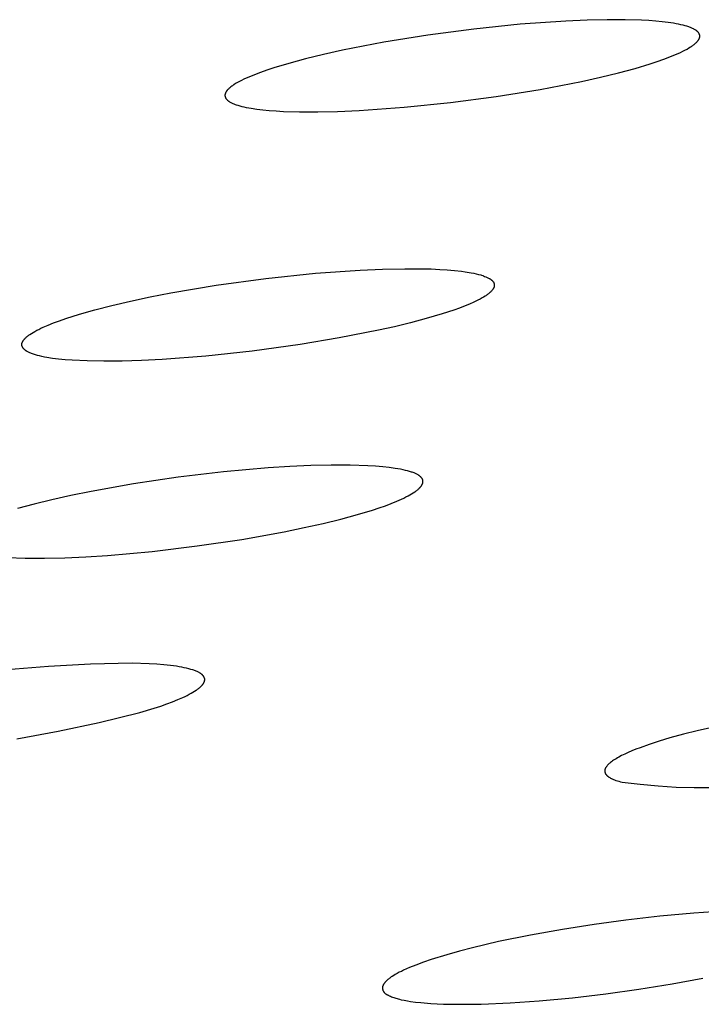
# Model space of a CAD drawing. Units: millimetres. Extents: x -621 to 424, y -1480 to 1533.
# Drawn here: x -324 to -317, y -224 to -213 of the extents above; entities that cross this region are included whole.
import ezdxf

# ---------------------------------------------------------------- set-up
doc = ezdxf.new("R2010")
doc.units = ezdxf.units.MM
doc.header["$MEASUREMENT"] = 0
doc.layers.add('Default', color=7, linetype='Continuous', true_color=0x000000)

msp = doc.modelspace()

# ---------------------------------------------------------------- linework, layer by layer
at = {"layer": 'Default', "color": 7, "true_color": 0xffffff}
for p, q in [((-318.713, -213.023), (-319.24, -213.077)), ((-318.195, -212.986), (-318.713, -213.023)), ((-317.951, -212.975), (-318.195, -212.986)), ((-317.725, -212.97), (-317.951, -212.975)), ((-317.52, -212.971), (-317.725, -212.97)), ((-317.336, -212.976), (-317.52, -212.971)), ((-317.252, -212.981), (-317.336, -212.976)), ((-317.173, -212.986), (-317.252, -212.981)), ((-317.1, -212.993), (-317.173, -212.986)), ((-317.032, -213.001), (-317.1, -212.993)), ((-316.97, -213.011), (-317.032, -213.001)), ((-316.941, -213.016), (-316.97, -213.011)), ((-316.913, -213.021), (-316.941, -213.016)), ((-316.887, -213.027), (-316.913, -213.021)), ((-316.862, -213.033), (-316.887, -213.027)), ((-316.839, -213.039), (-316.862, -213.033)), ((-316.818, -213.045), (-316.839, -213.039)), ((-316.797, -213.052), (-316.818, -213.045)), ((-316.788, -213.055), (-316.797, -213.052)), ((-319.762, -213.146), (-320.264, -213.227)), ((-319.24, -213.077), (-319.762, -213.146)), ((-316.779, -213.059), (-316.788, -213.055)), ((-316.77, -213.062), (-316.779, -213.059)), ((-316.761, -213.066), (-316.77, -213.062)), ((-316.753, -213.069), (-316.761, -213.066)), ((-316.745, -213.073), (-316.753, -213.069)), ((-316.738, -213.077), (-316.745, -213.073)), ((-316.731, -213.081), (-316.738, -213.077)), ((-316.725, -213.085), (-316.731, -213.081)), ((-316.718, -213.089), (-316.725, -213.085)), ((-316.715, -213.091), (-316.718, -213.089)), ((-316.713, -213.093), (-316.715, -213.091)), ((-316.71, -213.095), (-316.713, -213.093)), ((-316.707, -213.097), (-316.71, -213.095)), ((-316.705, -213.099), (-316.707, -213.097)), ((-316.702, -213.101), (-316.705, -213.099)), ((-316.7, -213.103), (-316.702, -213.101)), ((-316.697, -213.105), (-316.7, -213.103)), ((-316.695, -213.107), (-316.697, -213.105)), ((-316.693, -213.109), (-316.695, -213.107)), ((-316.691, -213.112), (-316.693, -213.109)), ((-316.689, -213.114), (-316.691, -213.112)), ((-316.688, -213.116), (-316.689, -213.114)), ((-316.686, -213.118), (-316.688, -213.116)), ((-316.684, -213.12), (-316.686, -213.118)), ((-316.683, -213.123), (-316.684, -213.12)), ((-316.681, -213.125), (-316.683, -213.123)), ((-316.68, -213.127), (-316.681, -213.125)), ((-316.679, -213.129), (-316.68, -213.127)), ((-316.678, -213.132), (-316.679, -213.129)), ((-316.677, -213.134), (-316.678, -213.132)), ((-316.676, -213.136), (-316.677, -213.134)), ((-316.675, -213.139), (-316.676, -213.136)), ((-316.674, -213.141), (-316.675, -213.139)), ((-316.674, -213.143), (-316.674, -213.141)), ((-316.673, -213.146), (-316.674, -213.143)), ((-316.673, -213.148), (-316.673, -213.146)), ((-316.672, -213.15), (-316.673, -213.148)), ((-316.673, -213.165), (-316.672, -213.163)), ((-316.672, -213.153), (-316.672, -213.15)), ((-316.672, -213.155), (-316.672, -213.153)), ((-316.672, -213.158), (-316.672, -213.155)), ((-316.672, -213.16), (-316.672, -213.158)), ((-316.672, -213.163), (-316.672, -213.16)), ((-320.264, -213.227), (-320.734, -213.318)), ((-316.776, -213.28), (-316.767, -213.274)), ((-316.767, -213.274), (-316.758, -213.268)), ((-316.758, -213.268), (-316.75, -213.262)), ((-316.75, -213.262), (-316.742, -213.257)), ((-316.742, -213.257), (-316.735, -213.251)), ((-316.735, -213.251), (-316.728, -213.245)), ((-316.728, -213.245), (-316.721, -213.239)), ((-316.721, -213.239), (-316.715, -213.234)), ((-316.715, -213.234), (-316.709, -213.228)), ((-316.709, -213.228), (-316.704, -213.223)), ((-316.704, -213.223), (-316.702, -213.22)), ((-316.702, -213.22), (-316.699, -213.217)), ((-316.699, -213.217), (-316.697, -213.214)), ((-316.697, -213.214), (-316.695, -213.212)), ((-316.695, -213.212), (-316.693, -213.209)), ((-316.693, -213.209), (-316.691, -213.206)), ((-316.691, -213.206), (-316.689, -213.204)), ((-316.689, -213.204), (-316.687, -213.201)), ((-316.687, -213.201), (-316.685, -213.198)), ((-316.685, -213.198), (-316.684, -213.196)), ((-316.684, -213.196), (-316.682, -213.193)), ((-316.682, -213.193), (-316.681, -213.19)), ((-316.681, -213.19), (-316.68, -213.188)), ((-316.68, -213.188), (-316.678, -213.185)), ((-316.678, -213.185), (-316.677, -213.183)), ((-316.677, -213.183), (-316.676, -213.18)), ((-316.676, -213.18), (-316.675, -213.178)), ((-316.675, -213.175), (-316.674, -213.173)), ((-316.675, -213.178), (-316.675, -213.175)), ((-316.674, -213.173), (-316.673, -213.17)), ((-316.673, -213.168), (-316.673, -213.165)), ((-316.673, -213.17), (-316.673, -213.168)), ((-320.951, -213.366), (-321.155, -213.416)), ((-320.734, -213.318), (-320.951, -213.366)), ((-317.012, -213.394), (-316.949, -213.368)), ((-316.949, -213.368), (-316.919, -213.355)), ((-316.919, -213.355), (-316.891, -213.342)), ((-316.891, -213.342), (-316.864, -213.329)), ((-316.864, -213.329), (-316.84, -213.317)), ((-316.84, -213.317), (-316.817, -213.304)), ((-316.817, -213.304), (-316.796, -213.292)), ((-316.796, -213.292), (-316.776, -213.28)), ((-321.344, -213.467), (-321.515, -213.518)), ((-321.155, -213.416), (-321.344, -213.467)), ((-317.406, -213.524), (-317.234, -213.472)), ((-317.234, -213.472), (-317.155, -213.446)), ((-317.155, -213.446), (-317.081, -213.42)), ((-317.081, -213.42), (-317.012, -213.394)), ((-321.736, -213.596), (-321.799, -213.623)), ((-321.668, -213.57), (-321.736, -213.596)), ((-321.594, -213.544), (-321.668, -213.57)), ((-321.515, -213.518), (-321.594, -213.544)), ((-317.8, -213.624), (-317.595, -213.574)), ((-317.595, -213.574), (-317.406, -213.524)), ((-321.986, -213.722), (-321.994, -213.728)), ((-321.978, -213.716), (-321.986, -213.722)), ((-321.969, -213.71), (-321.978, -213.716)), ((-321.95, -213.698), (-321.969, -213.71)), ((-321.929, -213.686), (-321.95, -213.698)), ((-321.906, -213.673), (-321.929, -213.686)), ((-321.882, -213.661), (-321.906, -213.673)), ((-321.856, -213.648), (-321.882, -213.661)), ((-321.829, -213.636), (-321.856, -213.648)), ((-321.799, -213.623), (-321.829, -213.636)), ((-318.486, -213.763), (-318.017, -213.672)), ((-318.017, -213.672), (-317.8, -213.624)), ((-322.069, -213.822), (-322.07, -213.825)), ((-322.07, -213.825), (-322.07, -213.827)), ((-322.07, -213.827), (-322.07, -213.83)), ((-322.07, -213.83), (-322.07, -213.832)), ((-322.07, -213.832), (-322.07, -213.834)), ((-322.07, -213.834), (-322.07, -213.837)), ((-322.07, -213.837), (-322.07, -213.839)), ((-322.068, -213.817), (-322.069, -213.82)), ((-322.069, -213.82), (-322.069, -213.822)), ((-322.067, -213.812), (-322.068, -213.815)), ((-322.068, -213.815), (-322.068, -213.817)), ((-322.066, -213.81), (-322.067, -213.812)), ((-322.065, -213.807), (-322.066, -213.81)), ((-322.064, -213.804), (-322.065, -213.807)), ((-322.063, -213.802), (-322.064, -213.804)), ((-322.062, -213.799), (-322.063, -213.802)), ((-322.061, -213.797), (-322.062, -213.799)), ((-322.059, -213.794), (-322.061, -213.797)), ((-322.058, -213.791), (-322.059, -213.794)), ((-322.056, -213.789), (-322.058, -213.791)), ((-322.054, -213.786), (-322.056, -213.789)), ((-322.052, -213.783), (-322.054, -213.786)), ((-322.051, -213.781), (-322.052, -213.783)), ((-322.048, -213.778), (-322.051, -213.781)), ((-322.046, -213.775), (-322.048, -213.778)), ((-322.044, -213.773), (-322.046, -213.775)), ((-322.042, -213.77), (-322.044, -213.773)), ((-322.039, -213.767), (-322.042, -213.77)), ((-322.037, -213.764), (-322.039, -213.767)), ((-322.034, -213.762), (-322.037, -213.764)), ((-322.028, -213.756), (-322.034, -213.762)), ((-322.022, -213.751), (-322.028, -213.756)), ((-322.016, -213.745), (-322.022, -213.751)), ((-322.009, -213.739), (-322.016, -213.745)), ((-322.002, -213.733), (-322.009, -213.739)), ((-321.994, -213.728), (-322.002, -213.733)), ((-318.987, -213.844), (-318.486, -213.763)), ((-322.07, -213.839), (-322.069, -213.842)), ((-322.069, -213.842), (-322.069, -213.844)), ((-322.069, -213.844), (-322.068, -213.846)), ((-322.068, -213.846), (-322.068, -213.849)), ((-322.068, -213.849), (-322.067, -213.851)), ((-322.067, -213.851), (-322.066, -213.853)), ((-322.066, -213.853), (-322.065, -213.856)), ((-322.065, -213.856), (-322.064, -213.858)), ((-322.064, -213.858), (-322.063, -213.86)), ((-322.063, -213.86), (-322.062, -213.862)), ((-322.062, -213.862), (-322.06, -213.865)), ((-322.06, -213.865), (-322.059, -213.867)), ((-322.059, -213.867), (-322.057, -213.869)), ((-322.057, -213.869), (-322.056, -213.871)), ((-322.056, -213.871), (-322.054, -213.874)), ((-322.054, -213.874), (-322.052, -213.876)), ((-322.052, -213.876), (-322.05, -213.878)), ((-322.05, -213.878), (-322.048, -213.88)), ((-322.048, -213.88), (-322.046, -213.882)), ((-322.046, -213.882), (-322.044, -213.884)), ((-322.044, -213.884), (-322.042, -213.886)), ((-322.042, -213.886), (-322.039, -213.888)), ((-322.039, -213.888), (-322.037, -213.891)), ((-322.037, -213.891), (-322.034, -213.893)), ((-322.034, -213.893), (-322.031, -213.895)), ((-322.031, -213.895), (-322.029, -213.897)), ((-322.029, -213.897), (-322.026, -213.899)), ((-322.026, -213.899), (-322.023, -213.901)), ((-322.023, -213.901), (-322.017, -213.905)), ((-322.017, -213.905), (-322.01, -213.909)), ((-322.01, -213.909), (-322.003, -213.912)), ((-322.003, -213.912), (-321.996, -213.916)), ((-321.996, -213.916), (-321.988, -213.92)), ((-321.988, -213.92), (-321.98, -213.924)), ((-321.98, -213.924), (-321.971, -213.927)), ((-321.971, -213.927), (-321.963, -213.931)), ((-321.963, -213.931), (-321.953, -213.934)), ((-321.953, -213.934), (-321.944, -213.938)), ((-321.944, -213.938), (-321.923, -213.944)), ((-321.923, -213.944), (-321.902, -213.951)), ((-320.031, -213.966), (-319.507, -213.912)), ((-319.507, -213.912), (-318.987, -213.844)), ((-321.902, -213.951), (-321.878, -213.957)), ((-321.878, -213.957), (-321.854, -213.963)), ((-321.854, -213.963), (-321.828, -213.968)), ((-321.828, -213.968), (-321.8, -213.973)), ((-321.8, -213.973), (-321.771, -213.978)), ((-321.771, -213.978), (-321.709, -213.988)), ((-321.709, -213.988), (-321.641, -213.996)), ((-321.641, -213.996), (-321.568, -214.003)), ((-321.568, -214.003), (-321.489, -214.008)), ((-321.489, -214.008), (-321.405, -214.013)), ((-321.405, -214.013), (-321.221, -214.018)), ((-321.221, -214.018), (-321.016, -214.019)), ((-321.016, -214.019), (-320.79, -214.014)), ((-320.79, -214.014), (-320.545, -214.003)), ((-320.545, -214.003), (-320.031, -213.966)), ((-321.04, -215.855), (-320.533, -215.819)), ((-320.533, -215.819), (-320.279, -215.808)), ((-320.279, -215.808), (-320.025, -215.803)), ((-320.025, -215.803), (-319.826, -215.804)), ((-319.826, -215.804), (-319.726, -215.806)), ((-319.726, -215.806), (-319.627, -215.811)), ((-319.627, -215.811), (-319.544, -215.816)), ((-319.544, -215.816), (-319.462, -215.823)), ((-319.462, -215.823), (-319.381, -215.832)), ((-319.381, -215.832), (-319.34, -215.838)), ((-319.34, -215.838), (-319.271, -215.849)), ((-319.271, -215.849), (-319.242, -215.855)), ((-322.172, -215.992), (-321.607, -215.915)), ((-321.607, -215.915), (-321.04, -215.855)), ((-319.242, -215.855), (-319.214, -215.861)), ((-319.214, -215.861), (-319.186, -215.868)), ((-319.186, -215.868), (-319.163, -215.874)), ((-319.163, -215.874), (-319.152, -215.878)), ((-319.152, -215.878), (-319.14, -215.882)), ((-319.14, -215.882), (-319.129, -215.885)), ((-319.129, -215.885), (-319.118, -215.89)), ((-319.118, -215.89), (-319.106, -215.894)), ((-319.106, -215.894), (-319.095, -215.899)), ((-319.095, -215.899), (-319.088, -215.902)), ((-319.088, -215.902), (-319.08, -215.906)), ((-319.08, -215.906), (-319.073, -215.91)), ((-319.073, -215.91), (-319.066, -215.914)), ((-319.066, -215.914), (-319.062, -215.916)), ((-319.062, -215.916), (-319.059, -215.918)), ((-319.059, -215.918), (-319.056, -215.92)), ((-319.056, -215.92), (-319.052, -215.922)), ((-319.052, -215.922), (-319.049, -215.925)), ((-319.049, -215.925), (-319.045, -215.927)), ((-319.045, -215.927), (-319.042, -215.93)), ((-319.042, -215.93), (-319.039, -215.932)), ((-319.039, -215.932), (-319.037, -215.934)), ((-319.037, -215.934), (-319.034, -215.937)), ((-319.034, -215.937), (-319.032, -215.939)), ((-319.032, -215.939), (-319.03, -215.941)), ((-319.03, -215.941), (-319.028, -215.943)), ((-319.028, -215.943), (-319.025, -215.946)), ((-319.025, -215.946), (-319.023, -215.948)), ((-319.023, -215.948), (-319.021, -215.951)), ((-319.021, -215.951), (-319.021, -215.952)), ((-319.021, -215.952), (-319.02, -215.953)), ((-319.02, -215.953), (-319.019, -215.954)), ((-319.019, -215.954), (-319.018, -215.956)), ((-319.018, -215.956), (-319.017, -215.957)), ((-319.017, -215.957), (-319.016, -215.958)), ((-319.016, -215.958), (-319.015, -215.96)), ((-319.015, -215.96), (-319.015, -215.961)), ((-319.015, -215.961), (-319.014, -215.962)), ((-319.014, -215.962), (-319.013, -215.964)), ((-319.013, -215.964), (-319.013, -215.965)), ((-319.013, -215.965), (-319.012, -215.967)), ((-322.684, -216.079), (-322.172, -215.992)), ((-319.058, -216.074), (-319.063, -216.079)), ((-319.052, -216.069), (-319.058, -216.074)), ((-319.047, -216.063), (-319.052, -216.069)), ((-319.041, -216.058), (-319.047, -216.063)), ((-319.036, -216.052), (-319.041, -216.058)), ((-319.032, -216.048), (-319.036, -216.052)), ((-319.028, -216.043), (-319.032, -216.048)), ((-319.026, -216.04), (-319.028, -216.043)), ((-319.025, -216.038), (-319.026, -216.04)), ((-319.023, -216.035), (-319.025, -216.038)), ((-319.021, -216.033), (-319.023, -216.035)), ((-319.02, -216.03), (-319.021, -216.033)), ((-319.018, -216.028), (-319.02, -216.03)), ((-319.017, -216.025), (-319.018, -216.028)), ((-319.015, -216.022), (-319.017, -216.025)), ((-319.014, -216.021), (-319.015, -216.022)), ((-319.013, -216.018), (-319.014, -216.02)), ((-319.014, -216.02), (-319.014, -216.021)), ((-319.012, -216.015), (-319.013, -216.017)), ((-319.013, -216.017), (-319.013, -216.018)), ((-319.012, -215.967), (-319.012, -215.968)), ((-319.012, -215.968), (-319.011, -215.97)), ((-319.011, -216.013), (-319.012, -216.014)), ((-319.012, -216.014), (-319.012, -216.015)), ((-319.011, -215.97), (-319.011, -215.971)), ((-319.011, -215.971), (-319.01, -215.972)), ((-319.01, -216.009), (-319.011, -216.011)), ((-319.011, -216.011), (-319.011, -216.013)), ((-319.01, -215.972), (-319.01, -215.974)), ((-319.01, -215.974), (-319.009, -215.975)), ((-319.009, -216.006), (-319.01, -216.009)), ((-319.009, -215.975), (-319.009, -215.976)), ((-319.009, -215.976), (-319.009, -215.977)), ((-319.009, -215.977), (-319.009, -215.978)), ((-319.009, -215.978), (-319.008, -215.98)), ((-319.008, -216.002), (-319.009, -216.004)), ((-319.009, -216.004), (-319.009, -216.006)), ((-319.008, -215.98), (-319.008, -215.981)), ((-319.008, -215.981), (-319.008, -215.982)), ((-319.008, -215.982), (-319.008, -215.983)), ((-319.008, -215.983), (-319.008, -215.984)), ((-319.008, -215.984), (-319.008, -215.986)), ((-319.008, -215.986), (-319.008, -215.987)), ((-319.008, -215.987), (-319.008, -215.988)), ((-319.008, -215.988), (-319.008, -215.989)), ((-319.008, -215.989), (-319.008, -215.991)), ((-319.008, -215.991), (-319.008, -215.992)), ((-319.008, -215.992), (-319.008, -215.993)), ((-319.008, -215.993), (-319.008, -215.994)), ((-319.008, -215.994), (-319.008, -215.997)), ((-319.008, -215.997), (-319.008, -215.999)), ((-319.008, -215.999), (-319.008, -216.002)), ((-323.355, -216.221), (-323.146, -216.172)), ((-323.146, -216.172), (-322.922, -216.125)), ((-322.922, -216.125), (-322.684, -216.079)), ((-319.241, -216.184), (-319.289, -216.205)), ((-319.217, -216.173), (-319.241, -216.184)), ((-319.194, -216.161), (-319.217, -216.173)), ((-319.17, -216.149), (-319.194, -216.161)), ((-319.147, -216.136), (-319.17, -216.149)), ((-319.13, -216.126), (-319.147, -216.136)), ((-319.113, -216.116), (-319.13, -216.126)), ((-319.105, -216.11), (-319.113, -216.116)), ((-319.097, -216.105), (-319.105, -216.11)), ((-319.089, -216.099), (-319.097, -216.105)), ((-319.081, -216.093), (-319.089, -216.099)), ((-319.075, -216.089), (-319.081, -216.093)), ((-319.069, -216.084), (-319.075, -216.089)), ((-319.063, -216.079), (-319.069, -216.084)), ((-323.723, -216.32), (-323.548, -216.271)), ((-323.548, -216.271), (-323.355, -216.221)), ((-319.469, -216.274), (-319.601, -216.318)), ((-319.403, -216.251), (-319.469, -216.274)), ((-319.338, -216.226), (-319.403, -216.251)), ((-319.289, -216.205), (-319.338, -216.226)), ((-324.018, -216.42), (-323.952, -216.395)), ((-323.952, -216.395), (-323.881, -216.37)), ((-323.881, -216.37), (-323.723, -216.32)), ((-319.781, -216.371), (-319.962, -216.419)), ((-319.601, -216.318), (-319.781, -216.371)), ((-324.252, -216.528), (-324.231, -216.516)), ((-324.231, -216.516), (-324.21, -216.504)), ((-324.21, -216.504), (-324.186, -216.493)), ((-324.186, -216.493), (-324.162, -216.481)), ((-324.162, -216.481), (-324.136, -216.469)), ((-324.136, -216.469), (-324.08, -216.444)), ((-324.08, -216.444), (-324.018, -216.42)), ((-320.326, -216.504), (-320.77, -216.591)), ((-320.143, -216.463), (-320.326, -216.504)), ((-319.962, -216.419), (-320.143, -216.463)), ((-324.374, -216.639), (-324.372, -216.637)), ((-324.372, -216.637), (-324.371, -216.634)), ((-324.371, -216.634), (-324.37, -216.631)), ((-324.37, -216.631), (-324.368, -216.629)), ((-324.368, -216.629), (-324.367, -216.626)), ((-324.367, -216.626), (-324.365, -216.623)), ((-324.365, -216.623), (-324.363, -216.621)), ((-324.363, -216.621), (-324.362, -216.618)), ((-324.362, -216.618), (-324.36, -216.615)), ((-324.36, -216.615), (-324.358, -216.613)), ((-324.358, -216.613), (-324.355, -216.61)), ((-324.355, -216.61), (-324.353, -216.607)), ((-324.353, -216.607), (-324.351, -216.604)), ((-324.351, -216.604), (-324.348, -216.602)), ((-324.348, -216.602), (-324.343, -216.596)), ((-324.343, -216.596), (-324.338, -216.591)), ((-324.338, -216.591), (-324.332, -216.585)), ((-324.332, -216.585), (-324.325, -216.58)), ((-324.325, -216.58), (-324.319, -216.574)), ((-324.319, -216.574), (-324.312, -216.568)), ((-324.312, -216.568), (-324.304, -216.563)), ((-324.304, -216.563), (-324.296, -216.557)), ((-324.296, -216.557), (-324.288, -216.551)), ((-324.288, -216.551), (-324.271, -216.54)), ((-324.271, -216.54), (-324.252, -216.528)), ((-320.77, -216.591), (-321.216, -216.666)), ((-324.38, -216.665), (-324.379, -216.662)), ((-324.38, -216.667), (-324.38, -216.665)), ((-324.38, -216.67), (-324.38, -216.667)), ((-324.379, -216.672), (-324.38, -216.67)), ((-324.379, -216.657), (-324.378, -216.655)), ((-324.379, -216.66), (-324.379, -216.657)), ((-324.379, -216.662), (-324.379, -216.66)), ((-324.379, -216.675), (-324.379, -216.672)), ((-324.379, -216.677), (-324.379, -216.675)), ((-324.378, -216.68), (-324.379, -216.677)), ((-324.378, -216.652), (-324.377, -216.65)), ((-324.378, -216.655), (-324.378, -216.652)), ((-324.378, -216.682), (-324.378, -216.68)), ((-324.377, -216.685), (-324.378, -216.682)), ((-324.377, -216.65), (-324.376, -216.647)), ((-324.376, -216.687), (-324.377, -216.685)), ((-324.376, -216.644), (-324.375, -216.642)), ((-324.376, -216.647), (-324.376, -216.644)), ((-324.375, -216.689), (-324.376, -216.687)), ((-324.375, -216.642), (-324.374, -216.639)), ((-324.374, -216.692), (-324.375, -216.689)), ((-324.373, -216.694), (-324.374, -216.692)), ((-324.372, -216.697), (-324.373, -216.694)), ((-324.37, -216.699), (-324.372, -216.697)), ((-324.369, -216.701), (-324.37, -216.699)), ((-324.367, -216.704), (-324.369, -216.701)), ((-324.366, -216.706), (-324.367, -216.704)), ((-324.364, -216.708), (-324.366, -216.706)), ((-324.362, -216.711), (-324.364, -216.708)), ((-324.36, -216.713), (-324.362, -216.711)), ((-324.358, -216.715), (-324.36, -216.713)), ((-324.356, -216.718), (-324.358, -216.715)), ((-324.354, -216.72), (-324.356, -216.718)), ((-324.351, -216.722), (-324.354, -216.72)), ((-324.349, -216.724), (-324.351, -216.722)), ((-324.346, -216.726), (-324.349, -216.724)), ((-324.343, -216.729), (-324.346, -216.726)), ((-324.34, -216.731), (-324.343, -216.729)), ((-324.337, -216.733), (-324.34, -216.731)), ((-324.334, -216.736), (-324.337, -216.733)), ((-324.331, -216.738), (-324.334, -216.736)), ((-324.327, -216.74), (-324.331, -216.738)), ((-324.324, -216.742), (-324.327, -216.74)), ((-324.32, -216.744), (-324.324, -216.742)), ((-324.313, -216.748), (-324.32, -216.744)), ((-324.305, -216.753), (-324.313, -216.748)), ((-321.76, -216.741), (-322.288, -216.798)), ((-321.216, -216.666), (-321.76, -216.741)), ((-324.296, -216.757), (-324.305, -216.753)), ((-324.287, -216.761), (-324.296, -216.757)), ((-324.278, -216.765), (-324.287, -216.761)), ((-324.269, -216.768), (-324.278, -216.765)), ((-324.259, -216.772), (-324.269, -216.768)), ((-324.248, -216.776), (-324.259, -216.772)), ((-324.226, -216.783), (-324.248, -216.776)), ((-324.203, -216.789), (-324.226, -216.783)), ((-324.178, -216.796), (-324.203, -216.789)), ((-324.151, -216.802), (-324.178, -216.796)), ((-324.123, -216.808), (-324.151, -216.802)), ((-324.094, -216.813), (-324.123, -216.808)), ((-324.03, -216.823), (-324.094, -216.813)), ((-323.962, -216.831), (-324.03, -216.823)), ((-323.888, -216.839), (-323.962, -216.831)), ((-323.808, -216.845), (-323.888, -216.839)), ((-323.636, -216.853), (-323.808, -216.845)), ((-323.446, -216.856), (-323.636, -216.853)), ((-323.239, -216.854), (-323.446, -216.856)), ((-323.019, -216.847), (-323.239, -216.854)), ((-322.786, -216.835), (-323.019, -216.847)), ((-322.288, -216.798), (-322.786, -216.835)), ((-321.58, -218.069), (-322.088, -218.114)), ((-321.334, -218.054), (-321.58, -218.069)), ((-321.094, -218.043), (-321.334, -218.054)), ((-320.864, -218.038), (-321.094, -218.043)), ((-320.645, -218.039), (-320.864, -218.038)), ((-320.447, -218.046), (-320.645, -218.039)), ((-320.358, -218.051), (-320.447, -218.046)), ((-320.277, -218.058), (-320.358, -218.051)), ((-320.202, -218.066), (-320.277, -218.058)), ((-320.134, -218.075), (-320.202, -218.066)), ((-320.103, -218.08), (-320.134, -218.075)), ((-320.073, -218.085), (-320.103, -218.08)), ((-320.045, -218.091), (-320.073, -218.085)), ((-320.019, -218.097), (-320.045, -218.091)), ((-322.603, -218.176), (-323.11, -218.251)), ((-322.088, -218.114), (-322.603, -218.176)), ((-319.994, -218.103), (-320.019, -218.097)), ((-319.971, -218.109), (-319.994, -218.103)), ((-319.95, -218.116), (-319.971, -218.109)), ((-319.94, -218.119), (-319.95, -218.116)), ((-319.93, -218.123), (-319.94, -218.119)), ((-319.921, -218.127), (-319.93, -218.123)), ((-319.912, -218.13), (-319.921, -218.127)), ((-319.904, -218.134), (-319.912, -218.13)), ((-319.896, -218.138), (-319.904, -218.134)), ((-319.888, -218.142), (-319.896, -218.138)), ((-319.881, -218.145), (-319.888, -218.142)), ((-319.874, -218.149), (-319.881, -218.145)), ((-319.868, -218.153), (-319.874, -218.149)), ((-319.865, -218.155), (-319.868, -218.153)), ((-319.862, -218.157), (-319.865, -218.155)), ((-319.859, -218.159), (-319.862, -218.157)), ((-319.856, -218.162), (-319.859, -218.159)), ((-319.854, -218.164), (-319.856, -218.162)), ((-319.851, -218.166), (-319.854, -218.164)), ((-319.849, -218.168), (-319.851, -218.166)), ((-319.846, -218.17), (-319.849, -218.168)), ((-319.844, -218.172), (-319.846, -218.17)), ((-319.842, -218.174), (-319.844, -218.172)), ((-319.84, -218.176), (-319.842, -218.174)), ((-319.838, -218.179), (-319.84, -218.176)), ((-319.836, -218.181), (-319.838, -218.179)), ((-319.834, -218.183), (-319.836, -218.181)), ((-319.833, -218.185), (-319.834, -218.183)), ((-319.831, -218.187), (-319.833, -218.185)), ((-319.83, -218.19), (-319.831, -218.187)), ((-319.828, -218.192), (-319.83, -218.19)), ((-319.827, -218.194), (-319.828, -218.192)), ((-319.826, -218.196), (-319.827, -218.194)), ((-319.825, -218.199), (-319.826, -218.196)), ((-319.824, -218.201), (-319.825, -218.199)), ((-319.823, -218.203), (-319.824, -218.201)), ((-319.822, -218.206), (-319.823, -218.203)), ((-323.11, -218.251), (-323.593, -218.337)), ((-319.882, -218.319), (-319.875, -218.314)), ((-319.875, -218.314), (-319.869, -218.308)), ((-319.869, -218.308), (-319.863, -218.303)), ((-319.863, -218.303), (-319.858, -218.297)), ((-319.858, -218.297), (-319.852, -218.292)), ((-319.852, -218.292), (-319.85, -218.289)), ((-319.85, -218.289), (-319.848, -218.286)), ((-319.848, -218.286), (-319.845, -218.284)), ((-319.845, -218.284), (-319.843, -218.281)), ((-319.843, -218.281), (-319.841, -218.278)), ((-319.841, -218.278), (-319.839, -218.276)), ((-319.839, -218.276), (-319.837, -218.273)), ((-319.837, -218.273), (-319.836, -218.27)), ((-319.836, -218.27), (-319.834, -218.268)), ((-319.834, -218.268), (-319.832, -218.265)), ((-319.832, -218.265), (-319.831, -218.262)), ((-319.831, -218.262), (-319.829, -218.26)), ((-319.829, -218.26), (-319.828, -218.257)), ((-319.828, -218.257), (-319.827, -218.255)), ((-319.827, -218.255), (-319.826, -218.252)), ((-319.826, -218.252), (-319.825, -218.25)), ((-319.825, -218.25), (-319.824, -218.247)), ((-319.824, -218.247), (-319.823, -218.245)), ((-319.823, -218.245), (-319.822, -218.242)), ((-319.822, -218.208), (-319.822, -218.206)), ((-319.821, -218.21), (-319.822, -218.208)), ((-319.822, -218.242), (-319.821, -218.24)), ((-319.821, -218.213), (-319.821, -218.21)), ((-319.82, -218.215), (-319.821, -218.213)), ((-319.821, -218.237), (-319.82, -218.235)), ((-319.821, -218.24), (-319.821, -218.237)), ((-319.82, -218.218), (-319.82, -218.215)), ((-319.82, -218.22), (-319.82, -218.218)), ((-319.82, -218.222), (-319.82, -218.22)), ((-319.82, -218.225), (-319.82, -218.222)), ((-319.82, -218.227), (-319.82, -218.225)), ((-319.82, -218.23), (-319.82, -218.227)), ((-319.82, -218.232), (-319.82, -218.23)), ((-319.82, -218.235), (-319.82, -218.232)), ((-323.821, -218.384), (-324.038, -218.432)), ((-323.593, -218.337), (-323.821, -218.384)), ((-320.118, -218.449), (-320.062, -218.424)), ((-320.062, -218.424), (-320.037, -218.412)), ((-320.037, -218.412), (-320.012, -218.4)), ((-320.012, -218.4), (-319.989, -218.388)), ((-319.989, -218.388), (-319.968, -218.377)), ((-319.968, -218.377), (-319.948, -218.365)), ((-319.948, -218.365), (-319.929, -218.353)), ((-319.929, -218.353), (-319.912, -218.342)), ((-319.912, -218.342), (-319.904, -218.336)), ((-319.904, -218.336), (-319.896, -218.33)), ((-319.896, -218.33), (-319.889, -218.325)), ((-319.889, -218.325), (-319.882, -218.319)), ((-324.241, -218.482), (-324.428, -218.533)), ((-324.038, -218.432), (-324.241, -218.482)), ((-320.394, -218.549), (-320.317, -218.524)), ((-320.317, -218.524), (-320.245, -218.499)), ((-320.245, -218.499), (-320.179, -218.474)), ((-320.179, -218.474), (-320.118, -218.449)), ((-320.953, -218.701), (-320.751, -218.651)), ((-320.751, -218.651), (-320.563, -218.601)), ((-320.563, -218.601), (-320.394, -218.549)), ((-321.397, -218.796), (-321.169, -218.749)), ((-321.169, -218.749), (-320.953, -218.701)), ((-321.879, -218.882), (-321.397, -218.796)), ((-322.899, -219.019), (-322.385, -218.957)), ((-322.385, -218.957), (-321.879, -218.882)), ((-324.541, -219.088), (-324.342, -219.095)), ((-324.342, -219.095), (-324.123, -219.096)), ((-324.123, -219.096), (-323.892, -219.091)), ((-323.892, -219.091), (-323.653, -219.08)), ((-323.653, -219.08), (-323.406, -219.064)), ((-323.406, -219.064), (-322.899, -219.019)), ((-324.076, -220.327), (-324.55, -220.367)), ((-323.6, -220.301), (-324.076, -220.327)), ((-323.124, -220.29), (-323.6, -220.301)), ((-322.931, -220.297), (-323.124, -220.29)), ((-322.844, -220.302), (-322.931, -220.297)), ((-322.764, -220.309), (-322.844, -220.302)), ((-322.69, -220.317), (-322.764, -220.309)), ((-322.622, -220.326), (-322.69, -220.317)), ((-322.591, -220.331), (-322.622, -220.326)), ((-322.561, -220.336), (-322.591, -220.331)), ((-322.533, -220.342), (-322.561, -220.336)), ((-322.506, -220.348), (-322.533, -220.342)), ((-322.481, -220.354), (-322.506, -220.348)), ((-322.458, -220.361), (-322.481, -220.354)), ((-322.436, -220.368), (-322.458, -220.361)), ((-322.425, -220.371), (-322.436, -220.368)), ((-322.416, -220.375), (-322.425, -220.371)), ((-322.406, -220.378), (-322.416, -220.375)), ((-322.397, -220.382), (-322.406, -220.378)), ((-322.388, -220.386), (-322.397, -220.382)), ((-322.38, -220.39), (-322.388, -220.386)), ((-322.372, -220.394), (-322.38, -220.39)), ((-322.365, -220.398), (-322.372, -220.394)), ((-322.358, -220.402), (-322.365, -220.398)), ((-322.351, -220.406), (-322.358, -220.402)), ((-322.348, -220.408), (-322.351, -220.406)), ((-322.345, -220.41), (-322.348, -220.408)), ((-322.342, -220.412), (-322.345, -220.41)), ((-322.339, -220.414), (-322.342, -220.412)), ((-322.336, -220.416), (-322.339, -220.414)), ((-322.334, -220.418), (-322.336, -220.416)), ((-322.331, -220.421), (-322.334, -220.418)), ((-322.329, -220.423), (-322.331, -220.421)), ((-322.326, -220.425), (-322.329, -220.423)), ((-322.324, -220.427), (-322.326, -220.425)), ((-322.322, -220.429), (-322.324, -220.427)), ((-322.32, -220.432), (-322.322, -220.429)), ((-322.318, -220.434), (-322.32, -220.432)), ((-322.316, -220.436), (-322.318, -220.434)), ((-322.314, -220.438), (-322.316, -220.436)), ((-322.313, -220.441), (-322.314, -220.438)), ((-322.311, -220.443), (-322.313, -220.441)), ((-322.31, -220.445), (-322.311, -220.443)), ((-322.309, -220.447), (-322.31, -220.445)), ((-322.347, -220.559), (-322.341, -220.553)), ((-322.341, -220.553), (-322.336, -220.548)), ((-322.336, -220.548), (-322.331, -220.542)), ((-322.331, -220.542), (-322.328, -220.54)), ((-322.328, -220.54), (-322.326, -220.537)), ((-322.326, -220.537), (-322.324, -220.534)), ((-322.324, -220.534), (-322.322, -220.532)), ((-322.322, -220.532), (-322.32, -220.529)), ((-322.32, -220.529), (-322.318, -220.526)), ((-322.318, -220.526), (-322.316, -220.524)), ((-322.316, -220.524), (-322.315, -220.521)), ((-322.315, -220.521), (-322.313, -220.518)), ((-322.313, -220.518), (-322.311, -220.516)), ((-322.311, -220.516), (-322.31, -220.513)), ((-322.31, -220.513), (-322.309, -220.51)), ((-322.309, -220.448), (-322.309, -220.447)), ((-322.308, -220.449), (-322.309, -220.448)), ((-322.309, -220.51), (-322.307, -220.508)), ((-322.307, -220.45), (-322.308, -220.449)), ((-322.307, -220.451), (-322.307, -220.45)), ((-322.306, -220.452), (-322.307, -220.451)), ((-322.307, -220.508), (-322.306, -220.505)), ((-322.306, -220.454), (-322.306, -220.452)), ((-322.305, -220.455), (-322.306, -220.454)), ((-322.306, -220.505), (-322.305, -220.502)), ((-322.305, -220.456), (-322.305, -220.455)), ((-322.304, -220.457), (-322.305, -220.456)), ((-322.305, -220.502), (-322.304, -220.5)), ((-322.304, -220.458), (-322.304, -220.457)), ((-322.303, -220.46), (-322.304, -220.458)), ((-322.304, -220.497), (-322.303, -220.495)), ((-322.304, -220.5), (-322.304, -220.497)), ((-322.303, -220.461), (-322.303, -220.46)), ((-322.303, -220.462), (-322.303, -220.461)), ((-322.302, -220.463), (-322.303, -220.462)), ((-322.303, -220.493), (-322.302, -220.492)), ((-322.303, -220.495), (-322.303, -220.493)), ((-322.302, -220.464), (-322.302, -220.463)), ((-322.302, -220.466), (-322.302, -220.464)), ((-322.302, -220.467), (-322.302, -220.466)), ((-322.301, -220.468), (-322.302, -220.467)), ((-322.302, -220.488), (-322.301, -220.487)), ((-322.302, -220.49), (-322.302, -220.488)), ((-322.302, -220.491), (-322.302, -220.49)), ((-322.302, -220.492), (-322.302, -220.491)), ((-322.301, -220.469), (-322.301, -220.468)), ((-322.301, -220.471), (-322.301, -220.469)), ((-322.301, -220.472), (-322.301, -220.471)), ((-322.301, -220.473), (-322.301, -220.472)), ((-322.301, -220.474), (-322.301, -220.473)), ((-322.301, -220.476), (-322.301, -220.474)), ((-322.301, -220.477), (-322.301, -220.476)), ((-322.301, -220.478), (-322.301, -220.477)), ((-322.301, -220.479), (-322.301, -220.478)), ((-322.301, -220.481), (-322.301, -220.479)), ((-322.301, -220.482), (-322.301, -220.481)), ((-322.301, -220.483), (-322.301, -220.482)), ((-322.301, -220.484), (-322.301, -220.483)), ((-322.301, -220.486), (-322.301, -220.484)), ((-322.301, -220.487), (-322.301, -220.486)), ((-322.55, -220.681), (-322.524, -220.669)), ((-322.524, -220.669), (-322.5, -220.657)), ((-322.5, -220.657), (-322.476, -220.645)), ((-322.476, -220.645), (-322.455, -220.633)), ((-322.455, -220.633), (-322.434, -220.622)), ((-322.434, -220.622), (-322.415, -220.61)), ((-322.415, -220.61), (-322.397, -220.599)), ((-322.397, -220.599), (-322.389, -220.593)), ((-322.389, -220.593), (-322.381, -220.587)), ((-322.381, -220.587), (-322.374, -220.581)), ((-322.374, -220.581), (-322.366, -220.576)), ((-322.366, -220.576), (-322.36, -220.57)), ((-322.36, -220.57), (-322.353, -220.565)), ((-322.353, -220.565), (-322.347, -220.559)), ((-322.876, -220.804), (-322.801, -220.779)), ((-322.801, -220.779), (-322.731, -220.754)), ((-322.731, -220.754), (-322.666, -220.73)), ((-322.666, -220.73), (-322.605, -220.705)), ((-322.605, -220.705), (-322.55, -220.681)), ((-323.501, -220.966), (-323.039, -220.853)), ((-323.039, -220.853), (-322.876, -220.804)), ((-323.966, -221.065), (-323.501, -220.966)), ((-316.387, -220.988), (-316.701, -221.06)), ((-324.435, -221.15), (-323.966, -221.065)), ((-316.857, -221.1), (-317.012, -221.142)), ((-316.701, -221.06), (-316.857, -221.1)), ((-317.248, -221.216), (-317.351, -221.253)), ((-317.135, -221.179), (-317.248, -221.216)), ((-317.012, -221.142), (-317.135, -221.179)), ((-317.524, -221.325), (-317.561, -221.343)), ((-317.485, -221.307), (-317.524, -221.325)), ((-317.443, -221.289), (-317.485, -221.307)), ((-317.398, -221.271), (-317.443, -221.289)), ((-317.351, -221.253), (-317.398, -221.271)), ((-317.722, -221.453), (-317.725, -221.457)), ((-317.718, -221.449), (-317.722, -221.453)), ((-317.714, -221.445), (-317.718, -221.449)), ((-317.71, -221.441), (-317.714, -221.445)), ((-317.706, -221.437), (-317.71, -221.441)), ((-317.701, -221.433), (-317.706, -221.437)), ((-317.696, -221.428), (-317.701, -221.433)), ((-317.691, -221.424), (-317.696, -221.428)), ((-317.686, -221.42), (-317.691, -221.424)), ((-317.675, -221.412), (-317.686, -221.42)), ((-317.664, -221.403), (-317.675, -221.412)), ((-317.651, -221.395), (-317.664, -221.403)), ((-317.638, -221.386), (-317.651, -221.395)), ((-317.624, -221.378), (-317.638, -221.386)), ((-317.609, -221.369), (-317.624, -221.378)), ((-317.594, -221.36), (-317.609, -221.369)), ((-317.561, -221.343), (-317.594, -221.36)), ((-317.751, -221.505), (-317.752, -221.507)), ((-317.752, -221.507), (-317.752, -221.509)), ((-317.752, -221.509), (-317.752, -221.511)), ((-317.752, -221.511), (-317.752, -221.513)), ((-317.752, -221.513), (-317.752, -221.515)), ((-317.752, -221.515), (-317.752, -221.516)), ((-317.752, -221.516), (-317.752, -221.518)), ((-317.752, -221.518), (-317.752, -221.52)), ((-317.752, -221.52), (-317.752, -221.522)), ((-317.752, -221.522), (-317.752, -221.524)), ((-317.752, -221.524), (-317.752, -221.526)), ((-317.752, -221.526), (-317.752, -221.527)), ((-317.752, -221.527), (-317.751, -221.529)), ((-317.75, -221.502), (-317.751, -221.503)), ((-317.751, -221.503), (-317.751, -221.505)), ((-317.751, -221.529), (-317.751, -221.531)), ((-317.751, -221.531), (-317.75, -221.533)), ((-317.749, -221.498), (-317.75, -221.5)), ((-317.75, -221.5), (-317.75, -221.502)), ((-317.75, -221.533), (-317.75, -221.534)), ((-317.75, -221.534), (-317.749, -221.536)), ((-317.748, -221.494), (-317.749, -221.496)), ((-317.749, -221.496), (-317.749, -221.498)), ((-317.749, -221.536), (-317.749, -221.538)), ((-317.749, -221.538), (-317.748, -221.54)), ((-317.747, -221.492), (-317.748, -221.494)), ((-317.748, -221.54), (-317.747, -221.542)), ((-317.746, -221.488), (-317.747, -221.49)), ((-317.747, -221.49), (-317.747, -221.492)), ((-317.747, -221.542), (-317.747, -221.543)), ((-317.747, -221.543), (-317.746, -221.545)), ((-317.745, -221.486), (-317.746, -221.488)), ((-317.746, -221.545), (-317.745, -221.547)), ((-317.744, -221.484), (-317.745, -221.486)), ((-317.745, -221.547), (-317.744, -221.548)), ((-317.743, -221.482), (-317.744, -221.484)), ((-317.744, -221.548), (-317.743, -221.55)), ((-317.742, -221.481), (-317.743, -221.482)), ((-317.743, -221.55), (-317.742, -221.552)), ((-317.741, -221.479), (-317.742, -221.481)), ((-317.742, -221.552), (-317.741, -221.554)), ((-317.74, -221.477), (-317.741, -221.479)), ((-317.741, -221.554), (-317.74, -221.555)), ((-317.738, -221.475), (-317.74, -221.477)), ((-317.74, -221.555), (-317.738, -221.557)), ((-317.737, -221.473), (-317.738, -221.475)), ((-317.738, -221.557), (-317.737, -221.559)), ((-317.734, -221.469), (-317.737, -221.473)), ((-317.737, -221.559), (-317.736, -221.56)), ((-317.736, -221.56), (-317.734, -221.562)), ((-317.732, -221.465), (-317.734, -221.469)), ((-317.734, -221.562), (-317.733, -221.564)), ((-317.733, -221.564), (-317.731, -221.565)), ((-317.729, -221.461), (-317.732, -221.465)), ((-317.731, -221.565), (-317.73, -221.567)), ((-317.725, -221.457), (-317.729, -221.461)), ((-317.73, -221.567), (-317.728, -221.569)), ((-317.728, -221.569), (-317.726, -221.57)), ((-317.726, -221.57), (-317.725, -221.572)), ((-317.725, -221.572), (-317.723, -221.573)), ((-317.723, -221.573), (-317.721, -221.575)), ((-317.721, -221.575), (-317.719, -221.577)), ((-317.719, -221.577), (-317.715, -221.58)), ((-317.715, -221.58), (-317.711, -221.583)), ((-317.711, -221.583), (-317.706, -221.586)), ((-317.706, -221.586), (-317.701, -221.589)), ((-317.701, -221.589), (-317.696, -221.592)), ((-317.696, -221.592), (-317.691, -221.595)), ((-317.691, -221.595), (-317.686, -221.598)), ((-317.686, -221.598), (-317.68, -221.601)), ((-317.68, -221.601), (-317.674, -221.604)), ((-317.674, -221.604), (-317.668, -221.607)), ((-317.668, -221.607), (-317.661, -221.61)), ((-317.661, -221.61), (-317.654, -221.613)), ((-317.654, -221.613), (-317.64, -221.618)), ((-317.64, -221.618), (-317.625, -221.624)), ((-317.625, -221.624), (-317.609, -221.629)), ((-317.609, -221.629), (-317.592, -221.634)), ((-317.592, -221.634), (-317.573, -221.639)), ((-317.573, -221.639), (-317.554, -221.644)), ((-317.554, -221.644), (-317.35, -221.669)), ((-317.35, -221.669), (-317.145, -221.688)), ((-317.145, -221.688), (-316.939, -221.7)), ((-316.939, -221.7), (-316.734, -221.705)), ((-316.734, -221.705), (-316.528, -221.704)), ((-316.41, -223.114), (-316.741, -223.135)), ((-317.511, -223.214), (-317.872, -223.263)), ((-317.126, -223.17), (-317.511, -223.214)), ((-316.741, -223.135), (-317.126, -223.17)), ((-318.233, -223.319), (-318.597, -223.384)), ((-317.872, -223.263), (-318.233, -223.319)), ((-318.959, -223.459), (-319.255, -223.528)), ((-318.597, -223.384), (-318.959, -223.459)), ((-319.402, -223.567), (-319.548, -223.608)), ((-319.255, -223.528), (-319.402, -223.567)), ((-319.813, -223.693), (-319.9, -223.725)), ((-319.725, -223.663), (-319.813, -223.693)), ((-319.548, -223.608), (-319.725, -223.663)), ((-320.065, -223.797), (-320.088, -223.808)), ((-320.041, -223.785), (-320.065, -223.797)), ((-320.006, -223.769), (-320.041, -223.785)), ((-319.971, -223.754), (-320.006, -223.769)), ((-319.9, -223.725), (-319.971, -223.754)), ((-320.245, -223.915), (-320.248, -223.919)), ((-320.241, -223.911), (-320.245, -223.915)), ((-320.238, -223.908), (-320.241, -223.911)), ((-320.234, -223.904), (-320.238, -223.908)), ((-320.227, -223.898), (-320.234, -223.904)), ((-320.22, -223.891), (-320.227, -223.898)), ((-320.212, -223.885), (-320.22, -223.891)), ((-320.204, -223.879), (-320.212, -223.885)), ((-320.196, -223.873), (-320.204, -223.879)), ((-320.187, -223.867), (-320.196, -223.873)), ((-320.179, -223.861), (-320.187, -223.867)), ((-320.17, -223.855), (-320.179, -223.861)), ((-320.152, -223.844), (-320.17, -223.855)), ((-320.134, -223.833), (-320.152, -223.844)), ((-320.111, -223.82), (-320.134, -223.833)), ((-320.088, -223.808), (-320.111, -223.82)), ((-316.987, -223.939), (-316.637, -223.875)), ((-320.279, -223.977), (-320.28, -223.979)), ((-320.28, -223.979), (-320.28, -223.98)), ((-320.28, -223.98), (-320.28, -223.982)), ((-320.28, -223.982), (-320.28, -223.983)), ((-320.28, -223.983), (-320.28, -223.985)), ((-320.28, -223.985), (-320.28, -223.986)), ((-320.28, -223.986), (-320.28, -223.988)), ((-320.28, -223.988), (-320.28, -223.989)), ((-320.28, -223.989), (-320.28, -223.991)), ((-320.28, -223.991), (-320.28, -223.992)), ((-320.28, -223.992), (-320.279, -223.994)), ((-320.278, -223.97), (-320.279, -223.972)), ((-320.279, -223.972), (-320.279, -223.973)), ((-320.279, -223.973), (-320.279, -223.974)), ((-320.279, -223.974), (-320.279, -223.976)), ((-320.279, -223.976), (-320.279, -223.977)), ((-320.279, -223.994), (-320.279, -223.995)), ((-320.279, -223.995), (-320.279, -223.997)), ((-320.279, -223.997), (-320.279, -223.998)), ((-320.279, -223.998), (-320.279, -224)), ((-320.279, -224), (-320.278, -224.001)), ((-320.277, -223.966), (-320.278, -223.968)), ((-320.278, -223.968), (-320.278, -223.969)), ((-320.278, -223.969), (-320.278, -223.97)), ((-320.278, -224.001), (-320.278, -224.003)), ((-320.278, -224.003), (-320.278, -224.004)), ((-320.278, -224.004), (-320.277, -224.005)), ((-320.276, -223.964), (-320.277, -223.965)), ((-320.277, -223.965), (-320.277, -223.966)), ((-320.277, -224.005), (-320.277, -224.007)), ((-320.277, -224.007), (-320.276, -224.008)), ((-320.275, -223.961), (-320.276, -223.962)), ((-320.276, -223.962), (-320.276, -223.964)), ((-320.276, -224.008), (-320.276, -224.01)), ((-320.276, -224.01), (-320.275, -224.011)), ((-320.274, -223.958), (-320.275, -223.961)), ((-320.275, -224.011), (-320.275, -224.013)), ((-320.275, -224.013), (-320.274, -224.014)), ((-320.273, -223.956), (-320.274, -223.958)), ((-320.274, -224.014), (-320.274, -224.015)), ((-320.274, -224.015), (-320.273, -224.017)), ((-320.272, -223.953), (-320.273, -223.956)), ((-320.273, -224.017), (-320.273, -224.018)), ((-320.273, -224.018), (-320.272, -224.019)), ((-320.271, -223.951), (-320.272, -223.953)), ((-320.272, -224.019), (-320.271, -224.021)), ((-320.269, -223.948), (-320.271, -223.951)), ((-320.271, -224.021), (-320.271, -224.022)), ((-320.271, -224.022), (-320.27, -224.023)), ((-320.27, -224.023), (-320.269, -224.024)), ((-320.268, -223.946), (-320.269, -223.948)), ((-320.269, -224.024), (-320.268, -224.025)), ((-320.267, -223.943), (-320.268, -223.946)), ((-320.268, -224.025), (-320.268, -224.026)), ((-320.268, -224.026), (-320.267, -224.028)), ((-320.265, -223.941), (-320.267, -223.943)), ((-320.267, -224.028), (-320.265, -224.03)), ((-320.264, -223.939), (-320.265, -223.941)), ((-320.265, -224.03), (-320.264, -224.032)), ((-320.26, -223.934), (-320.264, -223.939)), ((-320.257, -223.93), (-320.26, -223.934)), ((-320.254, -223.926), (-320.257, -223.93)), ((-320.251, -223.922), (-320.254, -223.926)), ((-320.248, -223.919), (-320.251, -223.922)), ((-317.74, -224.052), (-317.363, -224)), ((-317.363, -224), (-316.987, -223.939)), ((-320.264, -224.032), (-320.262, -224.034)), ((-320.262, -224.034), (-320.26, -224.036)), ((-320.26, -224.036), (-320.259, -224.038)), ((-320.259, -224.038), (-320.257, -224.04)), ((-320.257, -224.04), (-320.255, -224.042)), ((-320.255, -224.042), (-320.253, -224.044)), ((-320.253, -224.044), (-320.251, -224.046)), ((-320.251, -224.046), (-320.248, -224.047)), ((-320.248, -224.047), (-320.246, -224.049)), ((-320.246, -224.049), (-320.244, -224.051)), ((-320.244, -224.051), (-320.242, -224.052)), ((-320.242, -224.052), (-320.24, -224.054)), ((-320.24, -224.054), (-320.237, -224.056)), ((-320.237, -224.056), (-320.232, -224.059)), ((-320.232, -224.059), (-320.228, -224.061)), ((-320.228, -224.061), (-320.223, -224.064)), ((-320.223, -224.064), (-320.217, -224.067)), ((-320.217, -224.067), (-320.212, -224.069)), ((-320.212, -224.069), (-320.202, -224.074)), ((-320.202, -224.074), (-320.189, -224.08)), ((-320.189, -224.08), (-320.177, -224.085)), ((-320.177, -224.085), (-320.164, -224.09)), ((-320.164, -224.09), (-320.151, -224.095)), ((-320.151, -224.095), (-320.139, -224.099)), ((-320.139, -224.099), (-320.126, -224.103)), ((-320.126, -224.103), (-320.113, -224.107)), ((-320.113, -224.107), (-320.1, -224.111)), ((-320.1, -224.111), (-320.084, -224.115)), ((-320.084, -224.115), (-320.066, -224.119)), ((-320.066, -224.119), (-320.032, -224.126)), ((-320.032, -224.126), (-319.996, -224.132)), ((-319.996, -224.132), (-319.961, -224.138)), ((-319.961, -224.138), (-319.903, -224.146)), ((-318.826, -224.155), (-318.498, -224.132)), ((-318.498, -224.132), (-318.118, -224.097)), ((-318.118, -224.097), (-317.74, -224.052)), ((-319.903, -224.146), (-319.845, -224.152)), ((-319.845, -224.152), (-319.73, -224.161)), ((-319.73, -224.161), (-319.587, -224.169)), ((-319.587, -224.169), (-319.444, -224.172)), ((-319.444, -224.172), (-319.3, -224.172)), ((-319.3, -224.172), (-319.156, -224.169)), ((-319.156, -224.169), (-318.826, -224.155))]:
    msp.add_line(p, q, dxfattribs=at)

doc.saveas('drawing.dxf')
